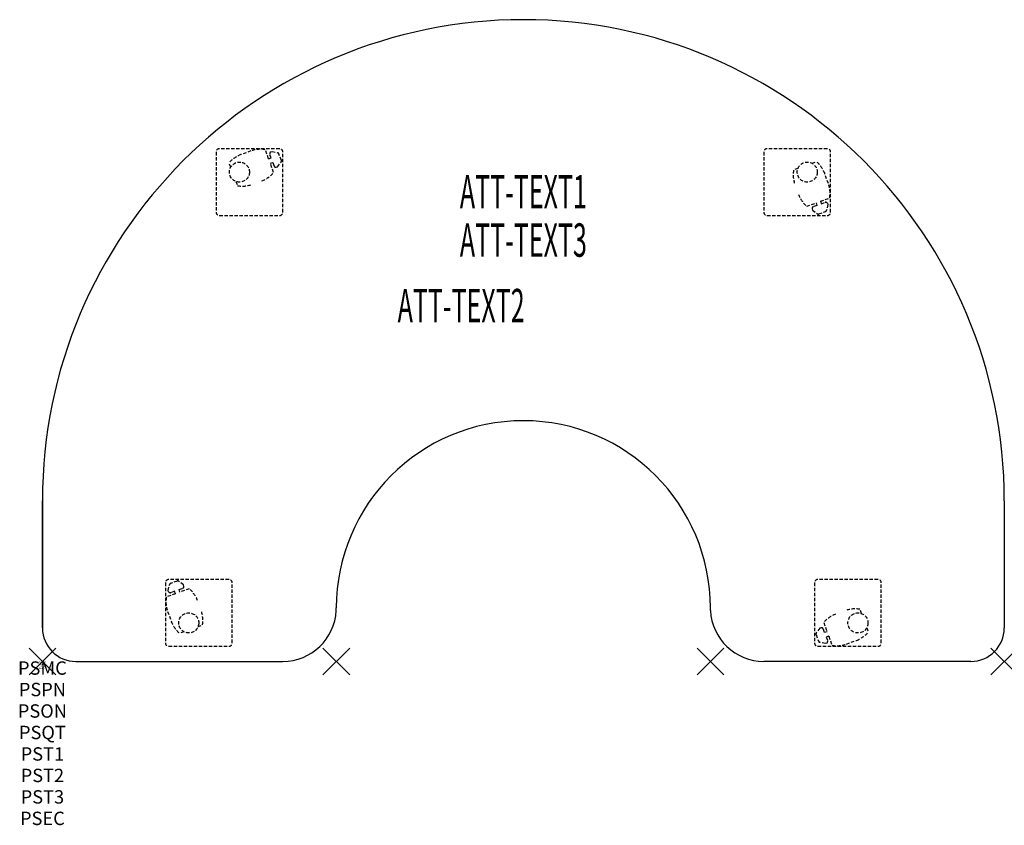
# Model space of a CAD drawing. Units: inches. Extents: x -1.7 to 72, y -12.3 to 48.
import ezdxf
from ezdxf.enums import TextEntityAlignment as Align

# ---------------------------------------------------------------- set-up
doc = ezdxf.new("R2010")
doc.units = ezdxf.units.IN
doc.header["$MEASUREMENT"] = 0
doc.header["$PDMODE"] = 3
doc.header["$PDSIZE"] = 1
doc.linetypes.add('HIDDEN', pattern=[0.375, 0.25, -0.125])
for name, color, linetype in [('A-FURN-P-ATT', 7, 'Continuous'), ('A-FURN-P-TABLE', 2, 'Continuous'), ('A-FURN-P-TABLE-ATTTEXT1', 2, 'Continuous'), ('A-FURN-P-TABLE-ATTTEXT2', 2, 'Continuous'), ('A-FURN-P-TABLE-ATTTEXT3', 2, 'Continuous'), ('A-FURN-P-TABLE-SUPPORT', 202, 'HIDDEN')]:
    doc.layers.add(name, color=color, linetype=linetype)
doc.styles.get("Standard").update_dxf_attribs({"font": 'arial.ttf'})

msp = doc.modelspace()

# ---------------------------------------------------------------- linework, layer by layer
at = {"layer": 'A-FURN-P-TABLE'}
for p, q in [((0, 2.5), (0, 12)), ((0, 12), (0, 2.5)), ((72, 12), (72, 2.5)), ((21.995, 3.804), (22, 4)), ((50.005, 3.804), (50, 4)), ((2.5, 0), (18, 0)), ((69.5, 0), (54, 0))]:
    msp.add_line(p, q, dxfattribs=at)
for centre, radius, start, end in [((36, 12), 36, 0, 180), ((36, 4), 14, 360, 180), ((18, 4), 4, 270, 357.1875), ((54, 4), 4, 182.8125, 270), ((2.5, 2.5), 2.5, 180, 270), ((69.5, 2.5), 2.5, 270, 0)]:
    msp.add_arc(centre, radius, start, end, dxfattribs=at)
for p in [(0, 0), (22, 0), (50, 0), (72, 0)]:
    msp.add_point(p, dxfattribs=at)
at = {"layer": 'A-FURN-P-TABLE-SUPPORT'}
for p, q in [((17.75, 38.352), (13.25, 38.352)), ((58.75, 38.352), (54.25, 38.352)), ((13, 38.102), (13, 33.602)), ((15.609, 38.182), (14.858, 37.907)), ((16.933, 37.597), (16.682, 38.283)), ((16.933, 37.597), (17.12, 37.666)), ((17.12, 37.666), (17.023, 37.932)), ((17.075, 38.108), (17.188, 38.15)), ((17.188, 38.15), (17.611, 38.05)), ((17.885, 37.477), (17.706, 37.966)), ((18, 33.602), (18, 38.102)), ((54, 38.102), (54, 33.602)), ((59, 33.602), (59, 38.102)), ((14.092, 36.963), (13.974, 37.284)), ((17.057, 37.259), (17.244, 37.328)), ((17.309, 36.574), (17.057, 37.259)), ((17.244, 37.328), (17.341, 37.062)), ((17.495, 36.961), (17.609, 37.003)), ((17.609, 37.003), (17.867, 37.352)), ((56.549, 36.87), (56.228, 36.752)), ((57.61, 37.26), (57.931, 37.378)), ((58.83, 35.744), (58.554, 36.495)), ((14.482, 35.902), (14.6, 35.58)), ((58.245, 34.419), (58.931, 34.67)), ((57.221, 34.044), (57.907, 34.295)), ((57.976, 34.109), (57.71, 34.011)), ((57.907, 34.295), (57.976, 34.109)), ((58.245, 34.419), (58.313, 34.232)), ((58.313, 34.232), (58.579, 34.33)), ((58.797, 34.164), (58.698, 33.741)), ((58.756, 34.277), (58.797, 34.164)), ((13.25, 33.352), (17.75, 33.352)), ((54.25, 33.352), (58.75, 33.352)), ((57.609, 33.857), (57.65, 33.744)), ((57.65, 33.744), (58, 33.485)), ((58.125, 33.467), (58.614, 33.646)), ((13.955, 6.125), (9.455, 6.125)), ((10.08, 6.01), (9.591, 5.831)), ((10.555, 5.734), (10.205, 5.992)), ((62.545, 6.125), (58.045, 6.125)), ((9.205, 5.875), (9.205, 1.375)), ((9.408, 5.313), (9.507, 5.736)), ((9.449, 5.2), (9.408, 5.313)), ((9.892, 5.245), (9.626, 5.148)), ((9.96, 5.058), (9.892, 5.245)), ((10.229, 5.369), (10.495, 5.466)), ((10.298, 5.182), (10.229, 5.369)), ((10.984, 5.434), (10.298, 5.182)), ((10.596, 5.62), (10.555, 5.734)), ((14.205, 1.375), (14.205, 5.875)), ((57.795, 5.875), (57.795, 1.375)), ((62.795, 1.375), (62.795, 5.875)), ((9.96, 5.058), (9.274, 4.807)), ((9.375, 3.734), (9.651, 2.983)), ((61.313, 3.576), (61.195, 3.897)), ((10.595, 2.217), (10.274, 2.099)), ((11.656, 2.607), (11.977, 2.725)), ((58.186, 2.475), (57.928, 2.125)), ((58.3, 2.516), (58.186, 2.475)), ((58.551, 2.149), (58.454, 2.415)), ((58.486, 2.904), (58.738, 2.218)), ((58.738, 2.218), (58.551, 2.149)), ((61.703, 2.515), (61.821, 2.194)), ((57.91, 2), (58.089, 1.511)), ((58.862, 1.88), (58.675, 1.812)), ((58.675, 1.812), (58.772, 1.546)), ((58.862, 1.88), (59.113, 1.194)), ((60.186, 1.295), (60.937, 1.571)), ((9.455, 1.125), (13.955, 1.125)), ((58.045, 1.125), (62.545, 1.125)), ((58.607, 1.328), (58.184, 1.427)), ((58.72, 1.369), (58.607, 1.328))]:
    msp.add_line(p, q, dxfattribs=at)
for centre in [(14.75, 36.602), (57.25, 36.602), (10.955, 2.875), (61.045, 2.875)]:
    msp.add_circle(centre, 0.75, dxfattribs=at)
for centre, radius, start, end in [((13.25, 38.102), 0.25, 90, 180), ((17.75, 38.102), 0.25, 0, 90), ((54.25, 38.102), 0.25, 90, 180), ((58.75, 38.102), 0.25, 0, 90), ((15.575, 35.953), 2.082, 110.23218, 140.27613), ((16.325, 36.227), 2.082, 80.08984, 110.13379), ((17.167, 37.985), 0.154, 126.87855, 200.09667), ((17.58, 37.92), 0.133, 20.13379, 76.77697), ((17.486, 37.115), 0.154, 200.17091, 273.38903), ((17.76, 37.431), 0.133, 323.49061, 20.13379), ((56.601, 35.777), 2.082, 20.23218, 50.27613), ((15.71, 37.907), 2.082, 290.13379, 320.17774), ((58.279, 36.394), 2.082, 170.08984, 200.13379), ((14.958, 37.632), 2.082, 260.08984, 290.13379), ((56.875, 35.027), 2.082, 350.08984, 20.13379), ((58.555, 35.643), 2.082, 200.13379, 230.17774), ((57.763, 33.866), 0.154, 110.17091, 183.38903), ((58.632, 34.185), 0.154, 36.87855, 110.09667), ((13.25, 33.602), 0.25, 180, 270), ((17.75, 33.602), 0.25, 270, 0), ((54.25, 33.602), 0.25, 180, 270), ((58.079, 33.592), 0.133, 233.49061, 290.13379), ((58.568, 33.772), 0.133, 290.13379, 346.77697), ((58.75, 33.602), 0.25, 270, 360), ((9.455, 5.875), 0.25, 90, 180), ((10.126, 5.885), 0.133, 53.49061, 110.13379), ((13.955, 5.875), 0.25, 0, 90), ((58.045, 5.875), 0.25, 90, 180), ((62.545, 5.875), 0.25, 0, 90), ((9.573, 5.292), 0.154, 216.87855, 290.09667), ((9.637, 5.705), 0.133, 110.13379, 166.77697), ((10.442, 5.611), 0.154, 290.17091, 3.38903), ((9.65, 3.835), 2.082, 20.13379, 50.17774), ((11.33, 4.45), 2.082, 170.08984, 200.13379), ((9.926, 3.083), 2.082, 350.08984, 20.13379), ((60.837, 1.846), 2.082, 80.08984, 110.13379), ((11.604, 3.7), 2.082, 200.23218, 230.27613), ((60.085, 1.57), 2.082, 110.13379, 140.17774), ((58.309, 2.362), 0.154, 20.17091, 93.38903), ((58.035, 2.046), 0.133, 143.49061, 200.13379), ((58.215, 1.557), 0.133, 200.13379, 256.77697), ((58.628, 1.493), 0.154, 306.87855, 20.09667), ((60.22, 3.524), 2.082, 290.23218, 320.27613), ((9.455, 1.375), 0.25, 180, 270), ((13.955, 1.375), 0.25, 270, 0), ((58.045, 1.375), 0.25, 180, 270), ((59.47, 3.25), 2.082, 260.08984, 290.13379), ((62.545, 1.375), 0.25, 270, 360)]:
    msp.add_arc(centre, radius, start, end, dxfattribs=at)

# ---------------------------------------------------------------- texts
at = {"layer": 'A-FURN-P-ATT', "flags": 1}
for tag, text, height, p in [('PSMC', 'FFA', 1, (0, 0)), ('FWDMC', 'FFA', 0.1, (0, 0)), ('FWDPN', 'BRKD7882', 0.1, (0, -0.161)), ('FWDQT', '1', 0.1, (0, -0.482)), ('FWDSX', 'TFL TOP', 0.1, (0, -0.321)), ('PSPN', 'BRKD7882', 1, (0, -1.606)), ('PSON', '.', 1, (0, -3.213)), ('PSQT', '1', 1, (0, -4.819)), ('PST1', '.', 1, (0, -6.426)), ('PST2', '.', 1, (0, -8.032)), ('PST3', '.', 1, (0, -9.638)), ('PSEC', '.', 1, (0, -11.245))]:
    msp.add_attdef(tag, text=text, height=height, dxfattribs=at).set_placement(p, align=Align.TOP_CENTER)
at = {"layer": 'A-FURN-P-TABLE-ATTTEXT1', "width": 0.55}
msp.add_attdef('ATT-TEXT1', text='BR.KD7882', height=2.5, dxfattribs=at).set_placement((36, 34.808), align=Align.MIDDLE)
at = {"layer": 'A-FURN-P-TABLE-ATTTEXT2', "width": 0.55}
msp.add_attdef('ATT-TEXT2', text='48x72', height=2.5, dxfattribs=at).set_placement((31.344, 25.365), align=Align.CENTER)
at = {"layer": 'A-FURN-P-TABLE-ATTTEXT3', "width": 0.55}
msp.add_attdef('ATT-TEXT3', text='TFL', height=2.5, dxfattribs=at).set_placement((36, 31.192), align=Align.MIDDLE)

doc.saveas('drawing.dxf')
